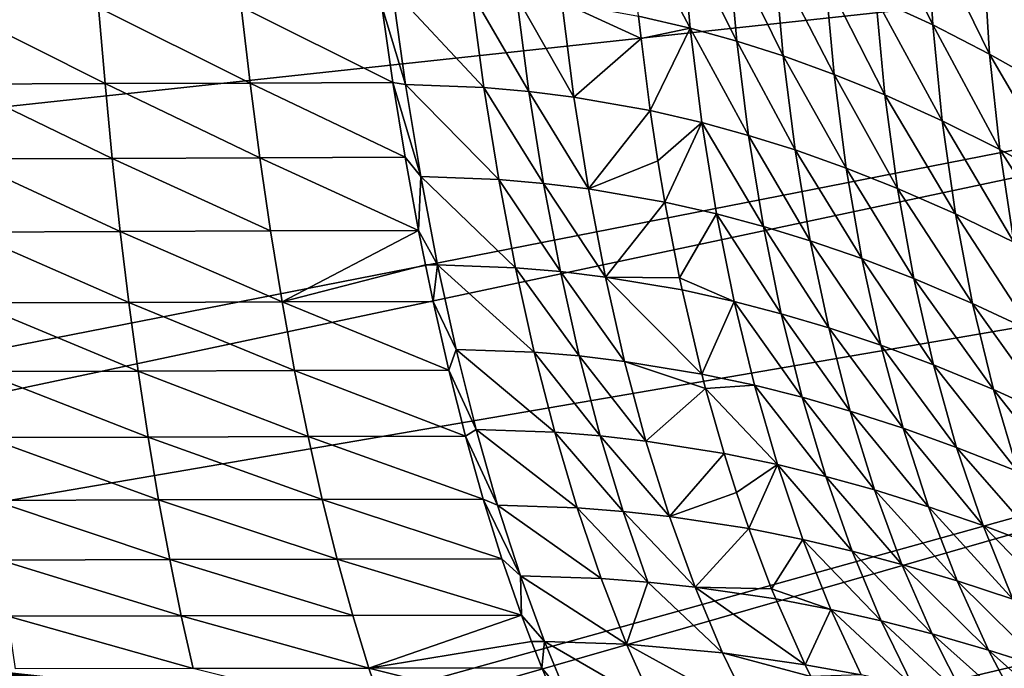
# Model space of a CAD drawing. Extents: x -176 to 176, y -148 to 30.
# Drawn here: x -119 to -115, y -5 to -3 of the extents above; entities that cross this region are included whole.
import ezdxf

# ---------------------------------------------------------------- set-up
doc = ezdxf.new("R2010")
doc.units = 0
doc.header["$MEASUREMENT"] = 0
doc.layers.add('L2', color=7, linetype='Continuous')
doc.layers.add('L3', color=7, linetype='Continuous')

msp = doc.modelspace()

# ---------------------------------------------------------------- linework, layer by layer
at = {"layer": 'L2', "color": 7}
for points in [[(-115.8745, -5.2, 57.3), (-162.7507, -0.031831, 57.3), (-162.7561, -0.095263, 57.3)], [(-162.7507, -0.031831, 57.3), (-89.17928, -2.889994, 57.3), (-88.9691, -1.938893, 57.3)], [(-89.17928, -2.889994, 57.3), (-162.7507, -0.031831, 57.3), (-115.8745, -5.2, 57.3)], [(-115.8745, -5.2, 57.3), (-162.7561, -0.095263, 57.3), (-162.7668, -0.15801, 57.3)], [(-162.7829, -0.219617, 57.3), (-115.8745, -5.2, 57.3), (-162.7668, -0.15801, 57.3)], [(-162.8041, -0.279642, 57.3), (-115.8745, -5.2, 57.3), (-162.7829, -0.219617, 57.3)], [(-162.8041, -0.279642, 57.3), (-162.8303, -0.337653, 57.3), (-115.8745, -5.2, 57.3)], [(-115.8745, -5.2, 57.3), (-162.8303, -0.337653, 57.3), (-162.8614, -0.393231, 57.3)], [(-115.8745, -5.2, 57.3), (-162.8614, -0.393231, 57.3), (-162.897, -0.445975, 57.3)], [(-162.897, -0.445975, 57.3), (-162.937, -0.495506, 57.3), (-115.8745, -5.2, 57.3)], [(-115.8745, -5.2, 57.3), (-162.937, -0.495506, 57.3), (-162.981, -0.541467, 57.3)], [(-115.8745, -5.2, 57.3), (-162.981, -0.541467, 57.3), (-163.0288, -0.583527, 57.3)], [(-163.0288, -0.583527, 57.3), (-163.08, -0.621382, 57.3), (-115.8745, -5.2, 57.3)], [(-115.8745, -5.2, 57.3), (-163.08, -0.621382, 57.3), (-163.1342, -0.654761, 57.3)], [(-115.8745, -5.2, 57.3), (-163.1342, -0.654761, 57.3), (-170, -5.2, 57.3)], [(-115.7087, -2.43672, 44.60274), (-115.7277, -2.079032, 44.46237), (-115.5025, -2.532117, 44.48986)], [(-115.5025, -2.532117, 44.48986), (-115.7277, -2.079032, 44.46237), (-115.5227, -2.175836, 44.3461)], [(-116.5658, -2.499731, 45.17781), (-116.5999, -2.123838, 45.02184), (-116.3792, -2.543276, 45.09756)], [(-116.3792, -2.543276, 45.09756), (-116.5999, -2.123838, 45.02184), (-116.4107, -2.190981, 44.94829)], [(-116.3792, -2.543276, 45.09756), (-116.4107, -2.190981, 44.94829), (-116.2111, -2.590289, 45.02217)], [(-116.2111, -2.590289, 45.02217), (-116.4107, -2.190981, 44.94829), (-116.2422, -2.238808, 44.87091)], [(-115.5025, -2.532117, 44.48986), (-115.5227, -2.175836, 44.3461), (-115.2976, -2.637349, 44.3726)], [(-115.2976, -2.637349, 44.3726), (-115.5227, -2.175836, 44.3461), (-115.3195, -2.282575, 44.22541)], [(-116.2111, -2.590289, 45.02217), (-116.2422, -2.238808, 44.87091), (-116.0435, -2.643945, 44.94376)], [(-116.0435, -2.643945, 44.94376), (-116.2422, -2.238808, 44.87091), (-116.0745, -2.293371, 44.79042)], [(-116.0435, -2.643945, 44.94376), (-116.0745, -2.293371, 44.79042), (-115.8595, -2.710552, 44.8541)], [(-115.8595, -2.710552, 44.8541), (-116.0745, -2.293371, 44.79042), (-115.8911, -2.361076, 44.69837)], [(-115.2976, -2.637349, 44.3726), (-115.3195, -2.282575, 44.22541), (-115.0586, -2.772887, 44.22978)], [(-115.0586, -2.772887, 44.22978), (-115.3195, -2.282575, 44.22541), (-115.0834, -2.420004, 44.07855)], [(-115.8595, -2.710552, 44.8541), (-115.8911, -2.361076, 44.69837), (-115.6761, -2.785, 44.76094)], [(-115.6761, -2.785, 44.76094), (-115.8911, -2.361076, 44.69837), (-115.7087, -2.43672, 44.60274)], [(-117.408, -2.747484, 45.66472), (-117.4938, -2.464233, 45.54453), (-117.4567, -2.402962, 45.50371)], [(-117.4567, -2.402962, 45.50371), (-117.1705, -2.413664, 45.40905), (-117.1247, -2.757987, 45.57132)], [(-117.4567, -2.402962, 45.50371), (-117.1247, -2.757987, 45.57132), (-117.408, -2.747484, 45.66472)], [(-116.962, -2.772465, 45.51375), (-117.1247, -2.757987, 45.57132), (-117.1705, -2.413664, 45.40905)], [(-116.962, -2.772465, 45.51375), (-117.1705, -2.413664, 45.40905), (-117.0065, -2.428424, 45.35052)], [(-117.0065, -2.428424, 45.35052), (-116.8429, -2.449497, 45.28901), (-116.7993, -2.79314, 45.45334)], [(-117.0065, -2.428424, 45.35052), (-116.7993, -2.79314, 45.45334), (-116.962, -2.772465, 45.51375)], [(-116.8429, -2.449497, 45.28901), (-116.5568, -2.581281, 45.21526), (-116.7993, -2.79314, 45.45334)], [(-116.8429, -2.449497, 45.28901), (-116.5658, -2.499731, 45.17781), (-116.5568, -2.581281, 45.21526)], [(-115.6761, -2.785, 44.76094), (-115.7087, -2.43672, 44.60274), (-115.4683, -2.878923, 44.65091)], [(-115.4683, -2.878923, 44.65091), (-115.7087, -2.43672, 44.60274), (-115.5025, -2.532117, 44.48986)], [(-118.4938, -2.744202, 45.92655), (-119.0387, -2.470597, 45.86819), (-118.5174, -2.468664, 45.79214)], [(-118.4938, -2.744202, 45.92655), (-119.0234, -2.746088, 46.0039), (-119.0387, -2.470597, 45.86819)], [(-117.9699, -2.742134, 45.81671), (-118.5174, -2.468664, 45.79214), (-118.0017, -2.466543, 45.68411)], [(-117.9699, -2.742134, 45.81671), (-118.4938, -2.744202, 45.92655), (-118.5174, -2.468664, 45.79214)], [(-117.4539, -2.739881, 45.67481), (-118.0017, -2.466543, 45.68411), (-117.4938, -2.464233, 45.54453)], [(-117.4539, -2.739881, 45.67481), (-117.9699, -2.742134, 45.81671), (-118.0017, -2.466543, 45.68411)], [(-117.408, -2.747484, 45.66472), (-117.4539, -2.739881, 45.67481), (-117.4938, -2.464233, 45.54453)], [(-116.3792, -2.543276, 45.09756), (-116.5568, -2.581281, 45.21526), (-116.5658, -2.499731, 45.17781)], [(-116.5234, -2.841508, 45.34385), (-116.5568, -2.581281, 45.21526), (-116.3792, -2.543276, 45.09756)], [(-116.3369, -2.884964, 45.26558), (-116.5234, -2.841508, 45.34385), (-116.3792, -2.543276, 45.09756)], [(-116.3369, -2.884964, 45.26558), (-116.3792, -2.543276, 45.09756), (-116.1686, -2.931149, 45.19181)], [(-116.1686, -2.931149, 45.19181), (-116.3792, -2.543276, 45.09756), (-116.2111, -2.590289, 45.02217)], [(-115.4683, -2.878923, 44.65091), (-115.5025, -2.532117, 44.48986), (-115.261, -2.982561, 44.53654)], [(-115.261, -2.982561, 44.53654), (-115.5025, -2.532117, 44.48986), (-115.2976, -2.637349, 44.3726)], [(-116.7993, -2.79314, 45.45334), (-116.5568, -2.581281, 45.21526), (-116.5234, -2.841508, 45.34385)], [(-116.1686, -2.931149, 45.19181), (-116.2111, -2.590289, 45.02217), (-116.0003, -2.983879, 45.1151)], [(-116.0003, -2.983879, 45.1151), (-116.2111, -2.590289, 45.02217), (-116.0435, -2.643945, 44.94376)], [(-116.0003, -2.983879, 45.1151), (-116.0435, -2.643945, 44.94376), (-115.8153, -3.049357, 45.02739)], [(-115.8153, -3.049357, 45.02739), (-116.0435, -2.643945, 44.94376), (-115.8595, -2.710552, 44.8541)], [(-115.261, -2.982561, 44.53654), (-115.2976, -2.637349, 44.3726), (-115.0185, -3.116081, 44.3971)], [(-115.0185, -3.116081, 44.3971), (-115.2976, -2.637349, 44.3726), (-115.0586, -2.772887, 44.22978)], [(-115.8153, -3.049357, 45.02739), (-115.8595, -2.710552, 44.8541), (-115.6304, -3.122567, 44.93622)], [(-115.6304, -3.122567, 44.93622), (-115.8595, -2.710552, 44.8541), (-115.6761, -2.785, 44.76094)], [(-118.4676, -3.014603, 46.07569), (-119.0234, -2.746088, 46.0039), (-118.4938, -2.744202, 45.92655)], [(-118.4676, -3.014603, 46.07569), (-119.0064, -3.016436, 46.15445), (-119.0234, -2.746088, 46.0039)], [(-117.9346, -3.012593, 45.96385), (-118.4938, -2.744202, 45.92655), (-117.9699, -2.742134, 45.81671)], [(-117.9346, -3.012593, 45.96385), (-118.4676, -3.014603, 46.07569), (-118.4938, -2.744202, 45.92655)], [(-117.4097, -3.010403, 45.8194), (-117.9699, -2.742134, 45.81671), (-117.4539, -2.739881, 45.67481)], [(-117.4097, -3.010403, 45.8194), (-117.9346, -3.012593, 45.96385), (-117.9699, -2.742134, 45.81671)], [(-117.353, -3.080085, 45.84566), (-117.4539, -2.739881, 45.67481), (-117.408, -2.747484, 45.66472)], [(-117.353, -3.080085, 45.84566), (-117.4097, -3.010403, 45.8194), (-117.4539, -2.739881, 45.67481)], [(-117.408, -2.747484, 45.66472), (-117.1247, -2.757987, 45.57132), (-117.0713, -3.090399, 45.7531)], [(-117.408, -2.747484, 45.66472), (-117.0713, -3.090399, 45.7531), (-117.353, -3.080085, 45.84566)], [(-116.9092, -3.104602, 45.69621), (-117.0713, -3.090399, 45.7531), (-117.1247, -2.757987, 45.57132)], [(-116.9092, -3.104602, 45.69621), (-117.1247, -2.757987, 45.57132), (-116.962, -2.772465, 45.51375)], [(-116.962, -2.772465, 45.51375), (-116.7993, -2.79314, 45.45334), (-116.7469, -3.124884, 45.63661)], [(-116.962, -2.772465, 45.51375), (-116.7469, -3.124884, 45.63661), (-116.9092, -3.104602, 45.69621)], [(-116.7993, -2.79314, 45.45334), (-116.5234, -2.841508, 45.34385), (-116.7469, -3.124884, 45.63661)], [(-115.6304, -3.122567, 44.93622), (-115.6761, -2.785, 44.76094), (-115.4202, -3.214953, 44.82851)], [(-115.4202, -3.214953, 44.82851), (-115.6761, -2.785, 44.76094), (-115.4683, -2.878923, 44.65091)], [(-116.7469, -3.124884, 45.63661), (-116.5234, -2.841508, 45.34385), (-116.4961, -3.022951, 45.44213)], [(-116.4961, -3.022951, 45.44213), (-116.5234, -2.841508, 45.34385), (-116.3369, -2.884964, 45.26558)], [(-115.4202, -3.214953, 44.82851), (-115.4683, -2.878923, 44.65091), (-115.21, -3.316918, 44.71648)], [(-115.21, -3.316918, 44.71648), (-115.4683, -2.878923, 44.65091), (-115.261, -2.982561, 44.53654)], [(-116.471, -3.172118, 45.52857), (-116.4961, -3.022951, 45.44213), (-116.3369, -2.884964, 45.26558)], [(-116.284, -3.214776, 45.45158), (-116.471, -3.172118, 45.52857), (-116.3369, -2.884964, 45.26558)], [(-116.284, -3.214776, 45.45158), (-116.3369, -2.884964, 45.26558), (-116.1148, -3.260124, 45.37905)], [(-116.1148, -3.260124, 45.37905), (-116.3369, -2.884964, 45.26558), (-116.1686, -2.931149, 45.19181)], [(-115.8745, -5.2, 57.3), (-115.3196, -5.212033, 57.3), (-89.17928, -2.889994, 57.3)], [(-115.3196, -5.212033, 57.3), (-114.3058, -5.296492, 57.3), (-89.17928, -2.889994, 57.3)], [(-116.1148, -3.260124, 45.37905), (-116.1686, -2.931149, 45.19181), (-115.9454, -3.31191, 45.30365)], [(-115.9454, -3.31191, 45.30365), (-116.1686, -2.931149, 45.19181), (-116.0003, -2.983879, 45.1151)], [(-115.9454, -3.31191, 45.30365), (-116.0003, -2.983879, 45.1151), (-115.7587, -3.376233, 45.21744)], [(-115.7587, -3.376233, 45.21744), (-116.0003, -2.983879, 45.1151), (-115.8153, -3.049357, 45.02739)], [(-115.21, -3.316918, 44.71648), (-115.261, -2.982561, 44.53654), (-114.9634, -3.448305, 44.57974)], [(-114.9634, -3.448305, 44.57974), (-115.261, -2.982561, 44.53654), (-115.0185, -3.116081, 44.3971)], [(-118.4388, -3.278676, 46.23927), (-119.0064, -3.016436, 46.15445), (-118.4676, -3.014603, 46.07569)], [(-118.4388, -3.278676, 46.23927), (-118.9878, -3.28045, 46.31959), (-119.0064, -3.016436, 46.15445)], [(-117.8959, -3.276729, 46.12526), (-118.4676, -3.014603, 46.07569), (-117.9346, -3.012593, 45.96385)], [(-117.8959, -3.276729, 46.12526), (-118.4388, -3.278676, 46.23927), (-118.4676, -3.014603, 46.07569)], [(-117.3612, -3.274608, 45.97802), (-117.9346, -3.012593, 45.96385), (-117.4097, -3.010403, 45.8194)], [(-117.3612, -3.274608, 45.97802), (-117.8959, -3.276729, 46.12526), (-117.9346, -3.012593, 45.96385)], [(-117.353, -3.080085, 45.84566), (-117.3612, -3.274608, 45.97802), (-117.4097, -3.010403, 45.8194)], [(-116.7469, -3.124884, 45.63661), (-116.4961, -3.022951, 45.44213), (-116.471, -3.172118, 45.52857)], [(-115.7587, -3.376233, 45.21744), (-115.8153, -3.049357, 45.02739), (-115.5716, -3.448168, 45.12782)], [(-115.5716, -3.448168, 45.12782), (-115.8153, -3.049357, 45.02739), (-115.6304, -3.122567, 44.93622)], [(-117.2919, -3.399544, 46.0457), (-117.3612, -3.274608, 45.97802), (-117.353, -3.080085, 45.84566)], [(-117.353, -3.080085, 45.84566), (-117.0713, -3.090399, 45.7531), (-117.0106, -3.409677, 45.95355)], [(-117.353, -3.080085, 45.84566), (-117.0106, -3.409677, 45.95355), (-117.2919, -3.399544, 46.0457)], [(-116.8485, -3.423611, 45.89706), (-117.0106, -3.409677, 45.95355), (-117.0713, -3.090399, 45.7531)], [(-116.8485, -3.423611, 45.89706), (-117.0713, -3.090399, 45.7531), (-116.9092, -3.104602, 45.69621)], [(-116.9092, -3.104602, 45.69621), (-116.7469, -3.124884, 45.63661), (-116.6858, -3.443507, 45.83799)], [(-116.9092, -3.104602, 45.69621), (-116.6858, -3.443507, 45.83799), (-116.8485, -3.423611, 45.89706)], [(-116.7469, -3.124884, 45.63661), (-116.471, -3.172118, 45.52857), (-116.6858, -3.443507, 45.83799)], [(-115.5716, -3.448168, 45.12782), (-115.6304, -3.122567, 44.93622), (-115.3586, -3.538961, 45.02188)], [(-115.3586, -3.538961, 45.02188), (-115.6304, -3.122567, 44.93622), (-115.4202, -3.214953, 44.82851)], [(-116.6858, -3.443507, 45.83799), (-116.471, -3.172118, 45.52857), (-116.4183, -3.445692, 45.70128)], [(-116.4183, -3.445692, 45.70128), (-116.471, -3.172118, 45.52857), (-116.284, -3.214776, 45.45158)], [(-116.2207, -3.531498, 45.65472), (-116.4183, -3.445692, 45.70128), (-116.284, -3.214776, 45.45158)], [(-116.2207, -3.531498, 45.65472), (-116.284, -3.214776, 45.45158), (-116.0501, -3.576003, 45.58305)], [(-116.0501, -3.576003, 45.58305), (-116.284, -3.214776, 45.45158), (-116.1148, -3.260124, 45.37905)], [(-115.3586, -3.538961, 45.02188), (-115.4202, -3.214953, 44.82851), (-115.1449, -3.639181, 44.91161)], [(-115.1449, -3.639181, 44.91161), (-115.4202, -3.214953, 44.82851), (-115.21, -3.316918, 44.71648)], [(-116.0501, -3.576003, 45.58305), (-116.1148, -3.260124, 45.37905), (-115.8789, -3.626835, 45.50857)], [(-115.8789, -3.626835, 45.50857), (-116.1148, -3.260124, 45.37905), (-115.9454, -3.31191, 45.30365)], [(-118.4076, -3.535247, 46.41692), (-118.9878, -3.28045, 46.31959), (-118.4388, -3.278676, 46.23927)], [(-118.9676, -3.536958, 46.4989), (-118.9878, -3.28045, 46.31959), (-118.4076, -3.535247, 46.41692)], [(-117.8539, -3.53337, 46.30056), (-118.4388, -3.278676, 46.23927), (-117.8959, -3.276729, 46.12526)], [(-118.4076, -3.535247, 46.41692), (-118.4388, -3.278676, 46.23927), (-117.8539, -3.53337, 46.30056)], [(-117.8539, -3.53337, 46.30056), (-117.8959, -3.276729, 46.12526), (-117.3612, -3.274608, 45.97802)], [(-117.3612, -3.274608, 45.97802), (-117.3362, -3.399571, 46.05953), (-117.8539, -3.53337, 46.30056)], [(-117.2919, -3.399544, 46.0457), (-117.3362, -3.399571, 46.05953), (-117.3612, -3.274608, 45.97802)], [(-115.8789, -3.626835, 45.50857), (-115.9454, -3.31191, 45.30365), (-115.69, -3.689981, 45.42341)], [(-115.69, -3.689981, 45.42341), (-115.9454, -3.31191, 45.30365), (-115.7587, -3.376233, 45.21744)], [(-115.69, -3.689981, 45.42341), (-115.7587, -3.376233, 45.21744), (-115.5002, -3.760609, 45.33486)], [(-115.5002, -3.760609, 45.33486), (-115.7587, -3.376233, 45.21744), (-115.5716, -3.448168, 45.12782)], [(-117.8539, -3.53337, 46.30056), (-117.3362, -3.399571, 46.05953), (-117.3085, -3.531324, 46.1503)], [(-117.2919, -3.399544, 46.0457), (-117.3085, -3.531324, 46.1503), (-117.3362, -3.399571, 46.05953)], [(-117.2251, -3.704695, 46.26395), (-117.3085, -3.531324, 46.1503), (-117.2919, -3.399544, 46.0457)], [(-117.2919, -3.399544, 46.0457), (-117.0106, -3.409677, 45.95355), (-116.943, -3.71466, 46.17178)], [(-117.2919, -3.399544, 46.0457), (-116.943, -3.71466, 46.17178), (-117.2251, -3.704695, 46.26395)], [(-116.78, -3.728332, 46.11543), (-116.943, -3.71466, 46.17178), (-117.0106, -3.409677, 45.95355)], [(-116.78, -3.728332, 46.11543), (-117.0106, -3.409677, 45.95355), (-116.8485, -3.423611, 45.89706)], [(-116.8485, -3.423611, 45.89706), (-116.6858, -3.443507, 45.83799), (-116.6165, -3.747849, 46.05658)], [(-116.8485, -3.423611, 45.89706), (-116.6165, -3.747849, 46.05658), (-116.78, -3.728332, 46.11543)], [(-116.3371, -3.794404, 45.95088), (-116.6165, -3.747849, 46.05658), (-116.6858, -3.443507, 45.83799)], [(-116.3371, -3.794404, 45.95088), (-116.6858, -3.443507, 45.83799), (-116.4089, -3.48964, 45.73083)], [(-116.6858, -3.443507, 45.83799), (-116.4183, -3.445692, 45.70128), (-116.4089, -3.48964, 45.73083)], [(-116.4089, -3.48964, 45.73083), (-116.4183, -3.445692, 45.70128), (-116.2207, -3.531498, 45.65472)], [(-115.5002, -3.760609, 45.33486), (-115.5716, -3.448168, 45.12782), (-115.2837, -3.849759, 45.23016)], [(-115.2837, -3.849759, 45.23016), (-115.5716, -3.448168, 45.12782), (-115.3586, -3.538961, 45.02188)], [(-116.3371, -3.794404, 45.95088), (-116.4089, -3.48964, 45.73083), (-116.2207, -3.531498, 45.65472)], [(-118.374, -3.78318, 46.60811), (-118.9676, -3.536958, 46.4989), (-118.4076, -3.535247, 46.41692)], [(-118.374, -3.78318, 46.60811), (-118.9458, -3.784824, 46.69188), (-118.9676, -3.536958, 46.4989)], [(-117.8086, -3.781377, 46.48923), (-118.4076, -3.535247, 46.41692), (-117.8539, -3.53337, 46.30056)], [(-117.8086, -3.781377, 46.48923), (-118.374, -3.78318, 46.60811), (-118.4076, -3.535247, 46.41692)], [(-117.8539, -3.53337, 46.30056), (-117.3085, -3.531324, 46.1503), (-117.2517, -3.779412, 46.33574)], [(-117.2517, -3.779412, 46.33574), (-117.8086, -3.781377, 46.48923), (-117.8539, -3.53337, 46.30056)], [(-117.2251, -3.704695, 46.26395), (-117.2517, -3.779412, 46.33574), (-117.3085, -3.531324, 46.1503)], [(-116.1473, -3.83398, 45.87411), (-116.3371, -3.794404, 45.95088), (-116.2207, -3.531498, 45.65472)], [(-116.1473, -3.83398, 45.87411), (-116.2207, -3.531498, 45.65472), (-115.9748, -3.877639, 45.80293)], [(-115.9748, -3.877639, 45.80293), (-116.2207, -3.531498, 45.65472), (-116.0501, -3.576003, 45.58305)], [(-115.2837, -3.849759, 45.23016), (-115.3586, -3.538961, 45.02188), (-115.066, -3.948169, 45.1211)], [(-115.066, -3.948169, 45.1211), (-115.3586, -3.538961, 45.02188), (-115.1449, -3.639181, 44.91161)], [(-115.9748, -3.877639, 45.80293), (-116.0501, -3.576003, 45.58305), (-115.8013, -3.927507, 45.72898)], [(-115.8013, -3.927507, 45.72898), (-116.0501, -3.576003, 45.58305), (-115.8789, -3.626835, 45.50857)], [(-115.8013, -3.927507, 45.72898), (-115.8789, -3.626835, 45.50857), (-115.6095, -3.989459, 45.64441)], [(-115.6095, -3.989459, 45.64441), (-115.8789, -3.626835, 45.50857), (-115.69, -3.689981, 45.42341)], [(-115.6095, -3.989459, 45.64441), (-115.69, -3.689981, 45.42341), (-115.4165, -4.058754, 45.55647)], [(-115.4165, -4.058754, 45.55647), (-115.69, -3.689981, 45.42341), (-115.5002, -3.760609, 45.33486)], [(-117.1527, -3.994442, 46.49945), (-117.2517, -3.779412, 46.33574), (-117.2251, -3.704695, 46.26395)], [(-117.2251, -3.704695, 46.26395), (-116.943, -3.71466, 46.17178), (-116.8686, -4.004248, 46.40685)], [(-117.2251, -3.704695, 46.26395), (-116.8686, -4.004248, 46.40685), (-117.1527, -3.994442, 46.49945)], [(-116.7043, -4.017669, 46.35035), (-116.8686, -4.004248, 46.40685), (-116.943, -3.71466, 46.17178)], [(-116.7043, -4.017669, 46.35035), (-116.943, -3.71466, 46.17178), (-116.78, -3.728332, 46.11543)], [(-116.78, -3.728332, 46.11543), (-116.6165, -3.747849, 46.05658), (-116.5391, -4.036815, 46.29143)], [(-116.78, -3.728332, 46.11543), (-116.5391, -4.036815, 46.29143), (-116.7043, -4.017669, 46.35035)], [(-116.3235, -3.846427, 45.99125), (-116.5391, -4.036815, 46.29143), (-116.6165, -3.747849, 46.05658)], [(-116.3235, -3.846427, 45.99125), (-116.6165, -3.747849, 46.05658), (-116.3371, -3.794404, 45.95088)], [(-115.4165, -4.058754, 45.55647), (-115.5002, -3.760609, 45.33486), (-115.1959, -4.146219, 45.45244)], [(-115.1959, -4.146219, 45.45244), (-115.5002, -3.760609, 45.33486), (-115.2837, -3.849759, 45.23016)], [(-118.3382, -4.021388, 46.81221), (-118.9458, -3.784824, 46.69188), (-118.374, -3.78318, 46.60811)], [(-118.3382, -4.021388, 46.81221), (-118.9225, -4.02296, 46.89788), (-118.9458, -3.784824, 46.69188)], [(-117.7603, -4.019665, 46.69065), (-118.374, -3.78318, 46.60811), (-117.8086, -3.781377, 46.48923)], [(-117.7603, -4.019665, 46.69065), (-118.3382, -4.021388, 46.81221), (-118.374, -3.78318, 46.60811)], [(-117.1912, -4.017787, 46.53371), (-117.8086, -3.781377, 46.48923), (-117.2517, -3.779412, 46.33574)], [(-117.1912, -4.017787, 46.53371), (-117.7603, -4.019665, 46.69065), (-117.8086, -3.781377, 46.48923)], [(-117.1527, -3.994442, 46.49945), (-117.1912, -4.017787, 46.53371), (-117.2517, -3.779412, 46.33574)], [(-116.3235, -3.846427, 45.99125), (-116.3371, -3.794404, 45.95088), (-116.1473, -3.83398, 45.87411)], [(-116.0643, -4.121135, 46.10881), (-116.3235, -3.846427, 45.99125), (-116.1473, -3.83398, 45.87411)], [(-116.0643, -4.121135, 46.10881), (-116.1473, -3.83398, 45.87411), (-115.8891, -4.163948, 46.03774)], [(-115.8891, -4.163948, 46.03774), (-116.1473, -3.83398, 45.87411), (-115.9748, -3.877639, 45.80293)], [(-116.257, -4.080867, 46.18436), (-116.5391, -4.036815, 46.29143), (-116.3235, -3.846427, 45.99125)], [(-116.257, -4.080867, 46.18436), (-116.3235, -3.846427, 45.99125), (-116.0643, -4.121135, 46.10881)], [(-115.8891, -4.163948, 46.03774), (-115.9748, -3.877639, 45.80293), (-115.7128, -4.212847, 45.96391)], [(-115.7128, -4.212847, 45.96391), (-115.9748, -3.877639, 45.80293), (-115.8013, -3.927507, 45.72898)], [(-115.1959, -4.146219, 45.45244), (-115.2837, -3.849759, 45.23016), (-114.9737, -4.242761, 45.34404)], [(-114.9737, -4.242761, 45.34404), (-115.2837, -3.849759, 45.23016), (-115.066, -3.948169, 45.1211)], [(-115.7128, -4.212847, 45.96391), (-115.8013, -3.927507, 45.72898), (-115.5176, -4.273593, 45.8795)], [(-115.5176, -4.273593, 45.8795), (-115.8013, -3.927507, 45.72898), (-115.6095, -3.989459, 45.64441)], [(-117.7091, -4.247214, 46.90408), (-118.3382, -4.021388, 46.81221), (-117.7603, -4.019665, 46.69065)], [(-117.127, -4.245427, 46.7435), (-117.7603, -4.019665, 46.69065), (-117.1912, -4.017787, 46.53371)], [(-117.127, -4.245427, 46.7435), (-117.7091, -4.247214, 46.90408), (-117.7603, -4.019665, 46.69065)], [(-117.0753, -4.267295, 46.75073), (-117.1912, -4.017787, 46.53371), (-117.1527, -3.994442, 46.49945)], [(-117.0753, -4.267295, 46.75073), (-117.127, -4.245427, 46.7435), (-117.1912, -4.017787, 46.53371)], [(-117.1527, -3.994442, 46.49945), (-116.8686, -4.004248, 46.40685), (-116.788, -4.276956, 46.65728)], [(-117.1527, -3.994442, 46.49945), (-116.788, -4.276956, 46.65728), (-117.0753, -4.267295, 46.75073)], [(-116.6216, -4.290134, 46.60038), (-116.788, -4.276956, 46.65728), (-116.8686, -4.004248, 46.40685)], [(-116.6216, -4.290134, 46.60038), (-116.8686, -4.004248, 46.40685), (-116.7043, -4.017669, 46.35035)], [(-116.7043, -4.017669, 46.35035), (-116.5391, -4.036815, 46.29143), (-116.4542, -4.308922, 46.5411)], [(-116.7043, -4.017669, 46.35035), (-116.4542, -4.308922, 46.5411), (-116.6216, -4.290134, 46.60038)], [(-115.5176, -4.273593, 45.8795), (-115.6095, -3.989459, 45.64441), (-115.3209, -4.341534, 45.7917)], [(-115.3209, -4.341534, 45.7917), (-115.6095, -3.989459, 45.64441), (-115.4165, -4.058754, 45.55647)], [(-118.3002, -4.248854, 47.02847), (-118.9225, -4.02296, 46.89788), (-118.3382, -4.021388, 46.81221)], [(-118.3002, -4.248854, 47.02847), (-118.8979, -4.250348, 47.11615), (-118.9225, -4.02296, 46.89788)], [(-117.7091, -4.247214, 46.90408), (-118.3002, -4.248854, 47.02847), (-118.3382, -4.021388, 46.81221)], [(-116.257, -4.080867, 46.18436), (-116.4542, -4.308922, 46.5411), (-116.5391, -4.036815, 46.29143)], [(-116.2123, -4.222184, 46.31039), (-116.4542, -4.308922, 46.5411), (-116.257, -4.080867, 46.18436)], [(-116.2123, -4.222184, 46.31039), (-116.257, -4.080867, 46.18436), (-116.0643, -4.121135, 46.10881)], [(-115.3209, -4.341534, 45.7917), (-115.4165, -4.058754, 45.55647), (-115.0956, -4.427278, 45.6878)], [(-115.0956, -4.427278, 45.6878), (-115.4165, -4.058754, 45.55647), (-115.1959, -4.146219, 45.45244)], [(-116.2123, -4.222184, 46.31039), (-116.0643, -4.121135, 46.10881), (-116.1679, -4.352186, 46.43342)], [(-115.972, -4.391669, 46.35755), (-116.1679, -4.352186, 46.43342), (-116.0643, -4.121135, 46.10881)], [(-115.972, -4.391669, 46.35755), (-116.0643, -4.121135, 46.10881), (-115.7937, -4.433642, 46.28622)], [(-115.7937, -4.433642, 46.28622), (-116.0643, -4.121135, 46.10881), (-115.8891, -4.163948, 46.03774)], [(-115.7937, -4.433642, 46.28622), (-115.8891, -4.163948, 46.03774), (-115.6141, -4.481573, 46.21212)], [(-115.6141, -4.481573, 46.21212), (-115.8891, -4.163948, 46.03774), (-115.7128, -4.212847, 45.96391)], [(-116.2123, -4.222184, 46.31039), (-116.1679, -4.352186, 46.43342), (-116.4542, -4.308922, 46.5411)], [(-115.6141, -4.481573, 46.21212), (-115.7128, -4.212847, 45.96391), (-115.4149, -4.541106, 46.12741)], [(-115.4149, -4.541106, 46.12741), (-115.7128, -4.212847, 45.96391), (-115.5176, -4.273593, 45.8795)], [(-118.2602, -4.464637, 47.25604), (-118.8979, -4.250348, 47.11615), (-118.3002, -4.248854, 47.02847)], [(-118.2602, -4.464637, 47.25604), (-118.872, -4.466051, 47.34583), (-118.8979, -4.250348, 47.11615)], [(-117.6552, -4.463086, 47.12869), (-118.3002, -4.248854, 47.02847), (-117.7091, -4.247214, 46.90408)], [(-117.6552, -4.463086, 47.12869), (-118.2602, -4.464637, 47.25604), (-118.3002, -4.248854, 47.02847)], [(-117.0594, -4.461396, 46.96429), (-117.7091, -4.247214, 46.90408), (-117.127, -4.245427, 46.7435)], [(-117.0594, -4.461396, 46.96429), (-117.6552, -4.463086, 47.12869), (-117.7091, -4.247214, 46.90408)], [(-116.993, -4.523246, 47.01762), (-117.0594, -4.461396, 46.96429), (-117.127, -4.245427, 46.7435)], [(-116.993, -4.523246, 47.01762), (-117.127, -4.245427, 46.7435), (-117.0753, -4.267295, 46.75073)], [(-117.0753, -4.267295, 46.75073), (-116.788, -4.276956, 46.65728), (-116.7013, -4.532774, 46.92291)], [(-117.0753, -4.267295, 46.75073), (-116.7013, -4.532774, 46.92291), (-116.993, -4.523246, 47.01762)], [(-116.5322, -4.54572, 46.86533), (-116.7013, -4.532774, 46.92291), (-116.788, -4.276956, 46.65728)], [(-116.5322, -4.54572, 46.86533), (-116.788, -4.276956, 46.65728), (-116.6216, -4.290134, 46.60038)], [(-116.6216, -4.290134, 46.60038), (-116.4542, -4.308922, 46.5411), (-116.3619, -4.56416, 46.8054)], [(-116.6216, -4.290134, 46.60038), (-116.3619, -4.56416, 46.8054), (-116.5322, -4.54572, 46.86533)], [(-115.4149, -4.541106, 46.12741), (-115.5176, -4.273593, 45.8795), (-115.2139, -4.607678, 46.03929)], [(-115.2139, -4.607678, 46.03929), (-115.5176, -4.273593, 45.8795), (-115.3209, -4.341534, 45.7917)], [(-116.4542, -4.308922, 46.5411), (-116.1679, -4.352186, 46.43342), (-116.3619, -4.56416, 46.8054)], [(-116.3619, -4.56416, 46.8054), (-116.1679, -4.352186, 46.43342), (-116.0853, -4.570116, 46.65679)], [(-116.0853, -4.570116, 46.65679), (-116.1679, -4.352186, 46.43342), (-115.972, -4.391669, 46.35755)], [(-115.2139, -4.607678, 46.03929), (-115.3209, -4.341534, 45.7917), (-114.9835, -4.691674, 45.93498)], [(-114.9835, -4.691674, 45.93498), (-115.3209, -4.341534, 45.7917), (-115.0956, -4.427278, 45.6878)], [(-115.8707, -4.645201, 46.61982), (-116.0853, -4.570116, 46.65679), (-115.972, -4.391669, 46.35755)], [(-115.8707, -4.645201, 46.61982), (-115.972, -4.391669, 46.35755), (-115.6888, -4.686338, 46.54784)], [(-115.6888, -4.686338, 46.54784), (-115.972, -4.391669, 46.35755), (-115.7937, -4.433642, 46.28622)], [(-115.6888, -4.686338, 46.54784), (-115.7937, -4.433642, 46.28622), (-115.5052, -4.733302, 46.4731)], [(-115.5052, -4.733302, 46.4731), (-115.7937, -4.433642, 46.28622), (-115.6141, -4.481573, 46.21212)], [(-118.2184, -4.667894, 47.494), (-118.872, -4.466051, 47.34583), (-118.2602, -4.464637, 47.25604)], [(-118.2184, -4.667894, 47.494), (-118.8449, -4.669223, 47.58597), (-118.872, -4.466051, 47.34583)], [(-117.5989, -4.666436, 47.36356), (-118.2602, -4.464637, 47.25604), (-117.6552, -4.463086, 47.12869)], [(-117.5989, -4.666436, 47.36356), (-118.2184, -4.667894, 47.494), (-118.2602, -4.464637, 47.25604)], [(-116.9888, -4.664846, 47.19517), (-117.6552, -4.463086, 47.12869), (-117.0594, -4.461396, 46.96429)], [(-116.9888, -4.664846, 47.19517), (-117.5989, -4.666436, 47.36356), (-117.6552, -4.463086, 47.12869)], [(-116.9888, -4.664846, 47.19517), (-117.0594, -4.461396, 46.96429), (-116.993, -4.523246, 47.01762)], [(-115.5052, -4.733302, 46.4731), (-115.6141, -4.481573, 46.21212), (-115.3015, -4.791619, 46.38764)], [(-115.3015, -4.791619, 46.38764), (-115.6141, -4.481573, 46.21212), (-115.4149, -4.541106, 46.12741)], [(-116.9061, -4.760924, 47.29857), (-116.9888, -4.664846, 47.19517), (-116.993, -4.523246, 47.01762)], [(-116.9061, -4.760924, 47.29857), (-116.993, -4.523246, 47.01762), (-116.6089, -4.770332, 47.2022)], [(-116.6089, -4.770332, 47.2022), (-116.993, -4.523246, 47.01762), (-116.7013, -4.532774, 46.92291)], [(-116.6089, -4.770332, 47.2022), (-116.7013, -4.532774, 46.92291), (-116.5322, -4.54572, 46.86533)], [(-116.5322, -4.54572, 46.86533), (-116.2627, -4.801163, 47.08281), (-116.6089, -4.770332, 47.2022)], [(-116.5322, -4.54572, 46.86533), (-116.3619, -4.56416, 46.8054), (-116.2627, -4.801163, 47.08281)], [(-115.3015, -4.791619, 46.38764), (-115.4149, -4.541106, 46.12741), (-115.0958, -4.85681, 46.29873)], [(-115.0958, -4.85681, 46.29873), (-115.4149, -4.541106, 46.12741), (-115.2139, -4.607678, 46.03929)], [(-115.9643, -4.844251, 46.97396), (-116.2627, -4.801163, 47.08281), (-116.3619, -4.56416, 46.8054)], [(-115.9643, -4.844251, 46.97396), (-116.3619, -4.56416, 46.8054), (-116.0704, -4.60649, 46.69639)], [(-116.3619, -4.56416, 46.8054), (-116.0853, -4.570116, 46.65679), (-116.0704, -4.60649, 46.69639)], [(-116.0704, -4.60649, 46.69639), (-116.0853, -4.570116, 46.65679), (-115.8707, -4.645201, 46.61982)], [(-115.9643, -4.844251, 46.97396), (-116.0704, -4.60649, 46.69639), (-115.8707, -4.645201, 46.61982)], [(-115.7609, -4.880566, 46.89427), (-115.9643, -4.844251, 46.97396), (-115.8707, -4.645201, 46.61982)], [(-115.7609, -4.880566, 46.89427), (-115.8707, -4.645201, 46.61982), (-115.5748, -4.920878, 46.82129)], [(-115.5748, -4.920878, 46.82129), (-115.8707, -4.645201, 46.61982), (-115.6888, -4.686338, 46.54784)], [(-118.1749, -4.857886, 47.74132), (-118.8449, -4.669223, 47.58597), (-118.2184, -4.667894, 47.494)], [(-118.8167, -4.859128, 47.83557), (-118.8449, -4.669223, 47.58597), (-118.1749, -4.857886, 47.74132)], [(-117.5404, -4.856524, 47.60767), (-118.2184, -4.667894, 47.494), (-117.5989, -4.666436, 47.36356)], [(-118.1749, -4.857886, 47.74132), (-118.2184, -4.667894, 47.494), (-117.5404, -4.856524, 47.60767)], [(-117.5404, -4.856524, 47.60767), (-117.5989, -4.666436, 47.36356), (-116.9888, -4.664846, 47.19517)], [(-116.9888, -4.664846, 47.19517), (-116.9527, -4.760908, 47.31315), (-117.5404, -4.856524, 47.60767)], [(-116.9527, -4.760908, 47.31315), (-116.9888, -4.664846, 47.19517), (-116.9061, -4.760924, 47.29857)], [(-115.5748, -4.920878, 46.82129), (-115.6888, -4.686338, 46.54784), (-115.3869, -4.966882, 46.7455)], [(-115.3869, -4.966882, 46.7455), (-115.6888, -4.686338, 46.54784), (-115.5052, -4.733302, 46.4731)], [(-117.5404, -4.856524, 47.60767), (-116.9527, -4.760908, 47.31315), (-116.9154, -4.855039, 47.43514)], [(-116.9061, -4.760924, 47.29857), (-116.9154, -4.855039, 47.43514), (-116.9527, -4.760908, 47.31315)], [(-116.8151, -4.979524, 47.59243), (-116.9154, -4.855039, 47.43514), (-116.9061, -4.760924, 47.29857)], [(-116.5112, -4.988824, 47.49399), (-116.8151, -4.979524, 47.59243), (-116.9061, -4.760924, 47.29857)], [(-116.5112, -4.988824, 47.49399), (-116.9061, -4.760924, 47.29857), (-116.6089, -4.770332, 47.2022)], [(-115.3869, -4.966882, 46.7455), (-115.5052, -4.733302, 46.4731), (-115.1782, -5.023984, 46.65886)], [(-115.1782, -5.023984, 46.65886), (-115.5052, -4.733302, 46.4731), (-115.3015, -4.791619, 46.38764)], [(-116.6089, -4.770332, 47.2022), (-116.2627, -4.801163, 47.08281), (-116.157, -5.019126, 47.3722)], [(-116.6089, -4.770332, 47.2022), (-116.157, -5.019126, 47.3722), (-116.5112, -4.988824, 47.49399)], [(-115.9432, -4.887519, 47.02836), (-116.157, -5.019126, 47.3722), (-116.2627, -4.801163, 47.08281)], [(-115.9432, -4.887519, 47.02836), (-116.2627, -4.801163, 47.08281), (-115.9643, -4.844251, 46.97396)], [(-115.1782, -5.023984, 46.65886), (-115.3015, -4.791619, 46.38764), (-114.9673, -5.08779, 46.56872)], [(-114.9673, -5.08779, 46.56872), (-115.3015, -4.791619, 46.38764), (-115.0958, -4.85681, 46.29873)], [(-117.4798, -5.032724, 47.85996), (-118.1749, -4.857886, 47.74132), (-117.5404, -4.856524, 47.60767)], [(-117.5404, -4.856524, 47.60767), (-116.9154, -4.855039, 47.43514), (-116.8395, -5.031348, 47.68317)], [(-117.4798, -5.032724, 47.85996), (-117.5404, -4.856524, 47.60767), (-116.8395, -5.031348, 47.68317)], [(-116.8151, -4.979524, 47.59243), (-116.8395, -5.031348, 47.68317), (-116.9154, -4.855039, 47.43514)], [(-115.9432, -4.887519, 47.02836), (-115.9643, -4.844251, 46.97396), (-115.7609, -4.880566, 46.89427)]]:
    msp.add_3dface(points, dxfattribs=at)
at = {"layer": 'L3', "color": 7}
for points in [[(-100, 0), (-127.2416, -2.942249), (-127.3937, -0.589541)], [(-126.8878, -5.273174), (-127.2416, -2.942249), (-100, 0)], [(-100, 0), (-126.335, -7.565057), (-126.8878, -5.273174)], [(-100, 0), (-125.5871, -9.800931), (-126.335, -7.565057)], [(-124.6499, -11.96424), (-125.5871, -9.800931), (-100, 0)], [(-100, 0), (-123.5301, -14.03898), (-124.6499, -11.96424)], [(-100, 0), (-122.2362, -16.00977), (-123.5301, -14.03898)], [(-120.7776, -17.86203), (-122.2362, -16.00977), (-100, 0)], [(-100, 0), (-119.1652, -19.58205), (-120.7776, -17.86203)], [(-100, 0), (-117.4108, -21.15709), (-119.1652, -19.58205)], [(-115.5276, -22.57549), (-117.4108, -21.15709), (-100, 0)], [(-100, 0), (-113.5294, -23.82675), (-115.5276, -22.57549)], [(-109.0971, -0.982539, 9), (-129.1389, -1.88756, 9), (-128.9363, -3.915591, 9)], [(-109.0971, -0.982539, 9), (-128.9363, -3.915591, 9), (-108.979, -1.760932, 9)], [(-108.979, -1.760932, 9), (-128.9363, -3.915591, 9), (-128.5927, -5.924545, 9)], [(-108.979, -1.760932, 9), (-128.5927, -5.924545, 9), (-108.7943, -2.526287, 9)], [(-108.7943, -2.526287, 9), (-128.5927, -5.924545, 9), (-128.1097, -7.904636, 9)], [(-108.7943, -2.526287, 9), (-128.1097, -7.904636, 9), (-108.5446, -3.272939, 9)], [(-128.1097, -7.904636, 9), (-127.4899, -9.846216, 9), (-108.5446, -3.272939, 9)], [(-108.5446, -3.272939, 9), (-127.4899, -9.846216, 9), (-126.7361, -11.73983, 9)], [(-108.5446, -3.272939, 9), (-126.7361, -11.73983, 9), (-108.2316, -3.995359, 9)], [(-108.2316, -3.995359, 9), (-126.7361, -11.73983, 9), (-125.852, -13.57624, 9)], [(-108.2316, -3.995359, 9), (-125.852, -13.57624, 9), (-107.8577, -4.688198, 9)], [(-107.8577, -4.688198, 9), (-125.852, -13.57624, 9), (-124.842, -15.34651, 9)], [(-107.8577, -4.688198, 9), (-124.842, -15.34651, 9), (-107.4256, -5.346328, 9)]]:
    msp.add_3dface(points, dxfattribs=at)

doc.saveas('drawing.dxf')
